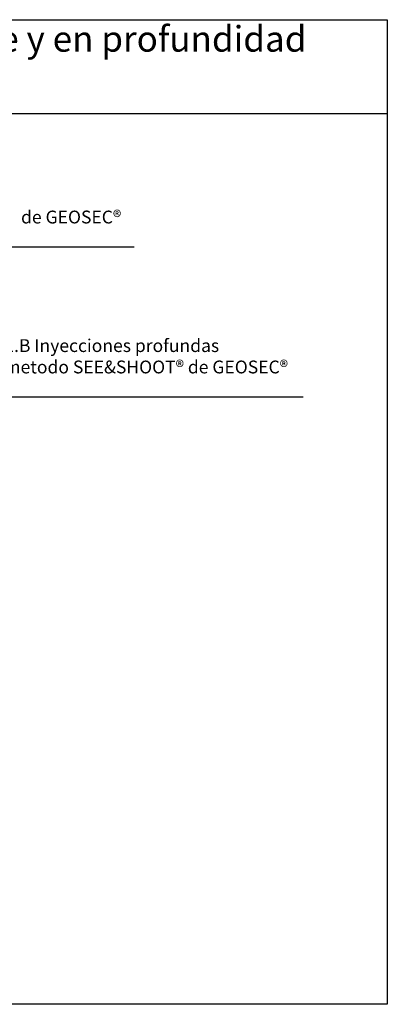
# Model space of a CAD drawing. Units: metres. Extents: x 4.2 to 26.1, y 5.6 to 15.6.
# Drawn here: x 6.9 to 8.3, y 11.8 to 15.6 of the extents above; entities that cross this region are included whole.
import ezdxf

# ---------------------------------------------------------------- set-up
doc = ezdxf.new("R2010")
doc.units = ezdxf.units.M
doc.layers.add('Testo', color=5, linetype='Continuous')

msp = doc.modelspace()

# ---------------------------------------------------------------- linework, layer by layer
for p, q in [((4.1685, 15.6337), (8.3012, 15.6337)), ((8.3012, 15.6337), (8.3012, 15.2681)), ((4.1685, 15.2681), (8.3012, 15.2681)), ((8.3012, 15.2681), (8.3012, 11.7971)), ((8.3012, 11.7971), (4.1685, 11.7971))]:
    msp.add_line(p, q)
at = {"layer": 'Testo'}
for p, q in [((5.9182, 14.7487), (7.3157, 14.7487)), ((6.3299, 14.1644), (7.9736, 14.1644))]:
    msp.add_line(p, q, dxfattribs=at)

# ---------------------------------------------------------------- texts
for s, insert, char_height, width, attachment_point in [('{\\fArial|b0|i0|c0|p34;1. Inyecciones verticales en superficie y en profundidad\\Pbajo solera}', (6.2348, 15.4757), 0.1, 4.132715, 5), ('{\\fArial|b0|i0|c0|p34;1.A Inyecciones superficiales\\P metodo SOIL STABILIZATION\\C5; \\C256; de GEOSEC\\C5;®}', (5.9114, 14.9731), 0.05, 2.725193, 1), ('{\\fArial|b0|i0|c0|p34;1.B Inyecciones profundas\\Pmetodo SEE&SHOOT\\C5;®\\C256; de GEOSEC\\C5;®}', (6.8108, 14.3888), 0.05, 1.506171, 1)]:
    msp.add_mtext(s, dxfattribs=dict(at, insert=insert, char_height=char_height, width=width, attachment_point=attachment_point))

doc.saveas('drawing.dxf')
